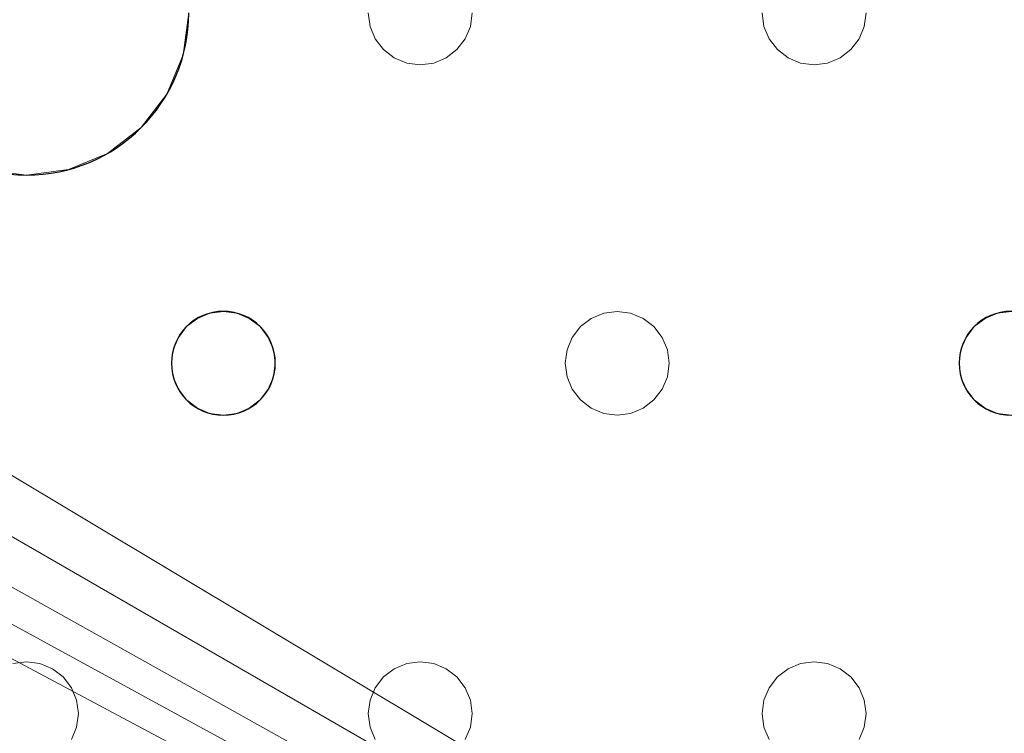
# Model space of a CAD drawing. Units: millimetres. Extents: x -1 to 1201, y -701 to 82.
# Drawn here: x 862 to 938, y -289 to -234 of the extents above; entities that cross this region are included whole.
import ezdxf

# ---------------------------------------------------------------- set-up
doc = ezdxf.new("R2010")
doc.units = ezdxf.units.MM
doc.layers.add('IQ_200_3D', color=1, linetype='Continuous')
doc.layers.add('IQ_204_2D', color=7, linetype='Continuous')

msp = doc.modelspace()

# ---------------------------------------------------------------- linework, layer by layer
at = {"layer": 'IQ_200_3D', "lineweight": 18}
for points, invisible_edges in [([(889.421, -234.035, 890), (889.284, -233, 890), (875.451, -233, 890), (875.025, -236.235, 890)], 10), ([(889.421, -234.035, 888), (889.82, -235, 888), (875.025, -236.235, 888), (875.451, -233, 888)], 10), ([(875.025, -236.235, 890), (875.451, -233, 890), (875.451, -233, 888), (875.025, -236.235, 888)], 8), ([(889.421, -234.035, 888), (875.451, -233, 888), (889.284, -233, 888)], 3), ([(889.284, -233, 890), (889.421, -234.035, 890), (889.421, -234.035, 888), (889.284, -233, 888)], 2), ([(897.284, -233, 890), (897.148, -234.035, 890), (919.754, -234.035, 890), (919.618, -233, 890)], 10), ([(897.284, -233, 888), (919.618, -233, 888), (919.754, -234.035, 888), (897.148, -234.035, 888)], 5), ([(897.148, -234.035, 890), (897.284, -233, 890), (897.284, -233, 888), (897.148, -234.035, 888)], 8), ([(919.618, -233, 890), (919.754, -234.035, 890), (919.754, -234.035, 888), (919.618, -233, 888)], 2), ([(927.618, -233, 890), (927.481, -234.035, 890), (950.087, -234.035, 890), (949.951, -233, 890)], 10), ([(927.618, -233, 888), (949.951, -233, 888), (950.087, -234.035, 888), (927.481, -234.035, 888)], 5), ([(927.481, -234.035, 890), (927.618, -233, 890), (927.618, -233, 888), (927.481, -234.035, 888)], 8), ([(889.421, -234.035, 890), (875.025, -236.235, 890), (889.82, -235, 890)], 3), ([(889.421, -234.035, 890), (889.82, -235, 890), (889.82, -235, 888), (889.421, -234.035, 888)], 10), ([(920.154, -235, 890), (919.754, -234.035, 890), (897.148, -234.035, 890), (896.748, -235, 890)], 10), ([(920.154, -235, 888), (896.748, -235, 888), (897.148, -234.035, 888), (919.754, -234.035, 888)], 5), ([(896.748, -235, 890), (897.148, -234.035, 890), (897.148, -234.035, 888), (896.748, -235, 888)], 10), ([(919.754, -234.035, 890), (920.154, -235, 890), (920.154, -235, 888), (919.754, -234.035, 888)], 10), ([(950.487, -235, 890), (950.087, -234.035, 890), (927.481, -234.035, 890), (927.082, -235, 890)], 10), ([(950.487, -235, 888), (927.082, -235, 888), (927.481, -234.035, 888), (950.087, -234.035, 888)], 5), ([(927.082, -235, 890), (927.481, -234.035, 890), (927.481, -234.035, 888), (927.082, -235, 888)], 10), ([(890.456, -235.828, 890), (889.82, -235, 890), (875.025, -236.235, 890), (873.776, -239.25, 890)], 10), ([(890.456, -235.828, 888), (873.776, -239.25, 888), (875.025, -236.235, 888), (889.82, -235, 888)], 5), ([(889.82, -235, 890), (890.456, -235.828, 890), (890.456, -235.828, 888), (889.82, -235, 888)], 10), ([(896.113, -235.828, 890), (908.451, -256, 890), (896.748, -235, 890)], 3), ([(896.748, -235, 888), (920.154, -235, 888), (908.451, -256, 888), (896.113, -235.828, 888)], 7), ([(896.113, -235.828, 890), (896.748, -235, 890), (896.748, -235, 888), (896.113, -235.828, 888)], 10), ([(908.451, -256, 890), (920.789, -235.828, 890), (920.154, -235, 890), (896.748, -235, 890)], 13), ([(920.789, -235.828, 888), (909.486, -256.136, 888), (908.451, -256, 888), (920.154, -235, 888)], 5), ([(920.154, -235, 890), (920.789, -235.828, 890), (920.789, -235.828, 888), (920.154, -235, 888)], 10), ([(938.784, -256, 890), (950.487, -235, 890), (927.082, -235, 890), (926.446, -235.828, 890)], 11), ([(938.784, -256, 888), (937.749, -256.136, 888), (926.446, -235.828, 888), (927.082, -235, 888)], 10), ([(926.446, -235.828, 890), (927.082, -235, 890), (927.082, -235, 888), (926.446, -235.828, 888)], 10), ([(938.784, -256, 888), (927.082, -235, 888), (950.487, -235, 888), (951.122, -235.828, 888)], 11), ([(873.776, -239.25, 890), (871.79, -241.839, 890), (879.153, -256.136, 890), (890.456, -235.828, 890)], 14), ([(879.153, -256.136, 888), (871.79, -241.839, 888), (873.776, -239.25, 888), (890.456, -235.828, 888)], 13), ([(879.153, -256.136, 890), (880.118, -256.536, 890), (891.284, -236.464, 890), (890.456, -235.828, 890)], 10), ([(891.284, -236.464, 888), (880.118, -256.536, 888), (879.153, -256.136, 888), (890.456, -235.828, 888)], 5), ([(890.456, -235.828, 890), (891.284, -236.464, 890), (891.284, -236.464, 888), (890.456, -235.828, 888)], 10), ([(896.113, -235.828, 890), (895.284, -236.464, 890), (907.416, -256.136, 890), (908.451, -256, 890)], 10), ([(896.113, -235.828, 888), (908.451, -256, 888), (907.416, -256.136, 888), (895.284, -236.464, 888)], 5), ([(895.284, -236.464, 890), (896.113, -235.828, 890), (896.113, -235.828, 888), (895.284, -236.464, 888)], 10), ([(909.486, -256.136, 890), (920.789, -235.828, 890), (908.451, -256, 890)], 3), ([(909.486, -256.136, 890), (910.451, -256.536, 890), (921.618, -236.464, 890), (920.789, -235.828, 890)], 10), ([(921.618, -236.464, 888), (910.451, -256.536, 888), (909.486, -256.136, 888), (920.789, -235.828, 888)], 5), ([(920.789, -235.828, 890), (921.618, -236.464, 890), (921.618, -236.464, 888), (920.789, -235.828, 888)], 10), ([(926.446, -235.828, 890), (925.618, -236.464, 890), (937.749, -256.136, 890), (938.784, -256, 890)], 10), ([(937.749, -256.136, 888), (925.618, -236.464, 888), (926.446, -235.828, 888)], 13), ([(925.618, -236.464, 890), (926.446, -235.828, 890), (926.446, -235.828, 888), (925.618, -236.464, 888)], 10), ([(873.776, -239.25, 890), (875.025, -236.235, 890), (875.025, -236.235, 888), (873.776, -239.25, 888)], 10), ([(880.118, -256.536, 890), (880.946, -257.172, 890), (892.249, -236.864, 890), (891.284, -236.464, 890)], 10), ([(880.118, -256.536, 888), (891.284, -236.464, 888), (892.249, -236.864, 888)], 13), ([(891.284, -236.464, 890), (892.249, -236.864, 890), (892.249, -236.864, 888), (891.284, -236.464, 888)], 10), ([(895.284, -236.464, 890), (894.32, -236.864, 890), (906.451, -256.536, 890), (907.416, -256.136, 890)], 10), ([(895.284, -236.464, 888), (907.416, -256.136, 888), (906.451, -256.536, 888), (894.32, -236.864, 888)], 5), ([(894.32, -236.864, 890), (895.284, -236.464, 890), (895.284, -236.464, 888), (894.32, -236.864, 888)], 10), ([(910.451, -256.536, 890), (911.279, -257.172, 890), (922.582, -236.864, 890), (921.618, -236.464, 890)], 10), ([(922.582, -236.864, 888), (911.279, -257.172, 888), (910.451, -256.536, 888), (921.618, -236.464, 888)], 5), ([(921.618, -236.464, 890), (922.582, -236.864, 890), (922.582, -236.864, 888), (921.618, -236.464, 888)], 10), ([(925.618, -236.464, 890), (924.653, -236.864, 890), (936.784, -256.536, 890), (937.749, -256.136, 890)], 10), ([(925.618, -236.464, 888), (937.749, -256.136, 888), (936.784, -256.536, 888), (924.653, -236.864, 888)], 5), ([(924.653, -236.864, 890), (925.618, -236.464, 890), (925.618, -236.464, 888), (924.653, -236.864, 888)], 10), ([(880.946, -257.172, 888), (880.118, -256.536, 888), (892.249, -236.864, 888), (893.284, -237, 888)], 10), ([(880.946, -257.172, 890), (881.582, -258, 890), (893.284, -237, 890), (892.249, -236.864, 890)], 10), ([(881.582, -258, 888), (880.946, -257.172, 888), (893.284, -237, 888), (904.987, -258, 888)], 14), ([(904.987, -258, 890), (905.622, -257.172, 890), (893.284, -237, 890), (881.582, -258, 890)], 14), ([(893.284, -237, 888), (892.249, -236.864, 888), (892.249, -236.864, 890), (893.284, -237, 890)], 10), ([(905.622, -257.172, 890), (906.451, -256.536, 890), (894.32, -236.864, 890), (893.284, -237, 890)], 10), ([(905.622, -257.172, 888), (904.987, -258, 888), (893.284, -237, 888), (894.32, -236.864, 888)], 10), ([(894.32, -236.864, 888), (893.284, -237, 888), (893.284, -237, 890), (894.32, -236.864, 890)], 10), ([(894.32, -236.864, 888), (906.451, -256.536, 888), (905.622, -257.172, 888)], 13), ([(911.279, -257.172, 890), (911.915, -258, 890), (923.618, -237, 890), (922.582, -236.864, 890)], 10), ([(923.618, -237, 888), (911.915, -258, 888), (911.279, -257.172, 888), (922.582, -236.864, 888)], 5), ([(911.915, -258, 890), (912.315, -258.965, 890), (935.32, -258, 890), (923.618, -237, 890)], 14), ([(923.618, -237, 888), (935.956, -257.172, 888), (935.32, -258, 888), (911.915, -258, 888)], 13), ([(923.618, -237, 888), (922.582, -236.864, 888), (922.582, -236.864, 890), (923.618, -237, 890)], 10), ([(923.618, -237, 890), (935.32, -258, 890), (935.956, -257.172, 890), (924.653, -236.864, 890)], 5), ([(924.653, -236.864, 888), (936.784, -256.536, 888), (935.956, -257.172, 888), (923.618, -237, 888)], 5), ([(924.653, -236.864, 888), (923.618, -237, 888), (923.618, -237, 890), (924.653, -236.864, 890)], 10), ([(936.784, -256.536, 890), (924.653, -236.864, 890), (935.956, -257.172, 890)], 3), ([(871.79, -241.839, 890), (873.776, -239.25, 890), (873.776, -239.25, 888), (871.79, -241.839, 888)], 10), ([(877.082, -256.136, 890), (871.79, -241.839, 890), (869.201, -243.825, 890), (876.118, -256.536, 890)], 5), ([(877.082, -256.136, 888), (876.118, -256.536, 888), (869.201, -243.825, 888), (871.79, -241.839, 888)], 10), ([(869.201, -243.825, 890), (871.79, -241.839, 890), (871.79, -241.839, 888), (869.201, -243.825, 888)], 10), ([(878.118, -256, 890), (879.153, -256.136, 890), (871.79, -241.839, 890)], 14), ([(877.082, -256.136, 890), (878.118, -256, 890), (871.79, -241.839, 890)], 14), ([(871.79, -241.839, 888), (878.118, -256, 888), (877.082, -256.136, 888)], 13), ([(879.153, -256.136, 888), (878.118, -256, 888), (871.79, -241.839, 888)], 14), ([(875.289, -257.172, 890), (869.201, -243.825, 890), (866.186, -245.074, 890), (874.654, -258, 890)], 5), ([(869.201, -243.825, 888), (876.118, -256.536, 888), (875.289, -257.172, 888), (866.186, -245.074, 888)], 5), ([(866.186, -245.074, 890), (869.201, -243.825, 890), (869.201, -243.825, 888), (866.186, -245.074, 888)], 10), ([(876.118, -256.536, 890), (869.201, -243.825, 890), (875.289, -257.172, 890)], 3), ([(851.248, -258, 890), (862.951, -245.5, 890), (859.716, -245.074, 890), (850.613, -257.172, 890)], 5), ([(862.951, -245.5, 888), (851.648, -258.965, 888), (851.248, -258, 888), (859.716, -245.074, 888)], 5), ([(851.648, -258.965, 890), (874.254, -258.965, 890), (862.951, -245.5, 890), (851.248, -258, 890)], 7), ([(874.254, -258.965, 888), (851.784, -260, 888), (851.648, -258.965, 888), (862.951, -245.5, 888)], 13), ([(862.951, -245.5, 888), (859.716, -245.074, 888), (859.716, -245.074, 890), (862.951, -245.5, 890)], 10), ([(874.654, -258, 890), (866.186, -245.074, 890), (862.951, -245.5, 890), (874.254, -258.965, 890)], 5), ([(874.654, -258, 888), (874.254, -258.965, 888), (862.951, -245.5, 888), (866.186, -245.074, 888)], 10), ([(866.186, -245.074, 888), (862.951, -245.5, 888), (862.951, -245.5, 890), (866.186, -245.074, 890)], 10), ([(875.289, -257.172, 888), (874.654, -258, 888), (866.186, -245.074, 888)], 14), ([(877.082, -256.136, 890), (876.118, -256.536, 890), (876.118, -256.536, 888), (877.082, -256.136, 888)], 10), ([(877.082, -256.136, 888), (878.118, -256, 888), (878.118, -256, 890), (877.082, -256.136, 890)], 10), ([(878.118, -256, 888), (879.153, -256.136, 888), (879.153, -256.136, 890), (878.118, -256, 890)], 10), ([(880.118, -256.536, 890), (879.153, -256.136, 890), (879.153, -256.136, 888), (880.118, -256.536, 888)], 10), ([(907.416, -256.136, 890), (906.451, -256.536, 890), (906.451, -256.536, 888), (907.416, -256.136, 888)], 10), ([(907.416, -256.136, 888), (908.451, -256, 888), (908.451, -256, 890), (907.416, -256.136, 890)], 10), ([(908.451, -256, 888), (909.486, -256.136, 888), (909.486, -256.136, 890), (908.451, -256, 890)], 10), ([(910.451, -256.536, 890), (909.486, -256.136, 890), (909.486, -256.136, 888), (910.451, -256.536, 888)], 10), ([(937.749, -256.136, 890), (936.784, -256.536, 890), (936.784, -256.536, 888), (937.749, -256.136, 888)], 10), ([(937.749, -256.136, 888), (938.784, -256, 888), (938.784, -256, 890), (937.749, -256.136, 890)], 10), ([(876.118, -256.536, 890), (875.289, -257.172, 890), (875.289, -257.172, 888), (876.118, -256.536, 888)], 10), ([(880.946, -257.172, 890), (880.118, -256.536, 890), (880.118, -256.536, 888), (880.946, -257.172, 888)], 10), ([(906.451, -256.536, 890), (905.622, -257.172, 890), (905.622, -257.172, 888), (906.451, -256.536, 888)], 10), ([(911.279, -257.172, 890), (910.451, -256.536, 890), (910.451, -256.536, 888), (911.279, -257.172, 888)], 10), ([(936.784, -256.536, 890), (935.956, -257.172, 890), (935.956, -257.172, 888), (936.784, -256.536, 888)], 10), ([(875.289, -257.172, 890), (874.654, -258, 890), (874.654, -258, 888), (875.289, -257.172, 888)], 10), ([(881.582, -258, 890), (880.946, -257.172, 890), (880.946, -257.172, 888), (881.582, -258, 888)], 10), ([(905.622, -257.172, 890), (904.987, -258, 890), (904.987, -258, 888), (905.622, -257.172, 888)], 10), ([(911.915, -258, 890), (911.279, -257.172, 890), (911.279, -257.172, 888), (911.915, -258, 888)], 10), ([(935.956, -257.172, 890), (935.32, -258, 890), (935.32, -258, 888), (935.956, -257.172, 888)], 10), ([(874.654, -258, 890), (874.254, -258.965, 890), (874.254, -258.965, 888), (874.654, -258, 888)], 10), ([(881.582, -258, 890), (881.981, -258.965, 890), (904.987, -258, 890)], 14), ([(881.981, -258.965, 888), (881.582, -258, 888), (904.987, -258, 888), (904.587, -258.965, 888)], 10), ([(881.981, -258.965, 890), (881.582, -258, 890), (881.582, -258, 888), (881.981, -258.965, 888)], 10), ([(881.981, -258.965, 890), (882.118, -260, 890), (904.587, -258.965, 890), (904.987, -258, 890)], 10), ([(904.987, -258, 890), (904.587, -258.965, 890), (904.587, -258.965, 888), (904.987, -258, 888)], 10), ([(912.315, -258.965, 888), (911.915, -258, 888), (935.32, -258, 888), (934.921, -258.965, 888)], 10), ([(912.315, -258.965, 890), (911.915, -258, 890), (911.915, -258, 888), (912.315, -258.965, 888)], 10), ([(934.921, -258.965, 890), (935.32, -258, 890), (912.315, -258.965, 890)], 14), ([(935.32, -258, 890), (934.921, -258.965, 890), (934.921, -258.965, 888), (935.32, -258, 888)], 10), ([(874.254, -258.965, 890), (851.648, -258.965, 890), (851.784, -260, 890), (874.118, -260, 890)], 5), ([(874.118, -260, 888), (851.648, -261.035, 888), (851.784, -260, 888), (874.254, -258.965, 888)], 5), ([(874.254, -258.965, 890), (874.118, -260, 890), (874.118, -260, 888), (874.254, -258.965, 888)], 8), ([(882.118, -260, 890), (881.981, -261.035, 890), (904.451, -260, 890), (904.587, -258.965, 890)], 10), ([(882.118, -260, 888), (881.981, -258.965, 888), (904.587, -258.965, 888), (904.451, -260, 888)], 10), ([(882.118, -260, 890), (881.981, -258.965, 890), (881.981, -258.965, 888), (882.118, -260, 888)], 2), ([(904.587, -258.965, 890), (904.451, -260, 890), (904.451, -260, 888), (904.587, -258.965, 888)], 8), ([(934.921, -258.965, 890), (912.315, -258.965, 890), (912.451, -260, 890), (934.784, -260, 890)], 5), ([(934.784, -260, 888), (912.315, -261.035, 888), (912.451, -260, 888), (934.921, -258.965, 888)], 5), ([(934.921, -258.965, 888), (912.451, -260, 888), (912.315, -258.965, 888)], 13), ([(912.451, -260, 890), (912.315, -258.965, 890), (912.315, -258.965, 888), (912.451, -260, 888)], 2), ([(934.921, -258.965, 890), (934.784, -260, 890), (934.784, -260, 888), (934.921, -258.965, 888)], 8), ([(874.118, -260, 890), (851.784, -260, 890), (851.648, -261.035, 890), (874.254, -261.035, 890)], 5), ([(874.254, -261.035, 888), (851.648, -261.035, 888), (874.118, -260, 888)], 3), ([(874.118, -260, 890), (874.254, -261.035, 890), (874.254, -261.035, 888), (874.118, -260, 888)], 2), ([(881.981, -261.035, 890), (881.582, -262, 890), (904.587, -261.035, 890), (904.451, -260, 890)], 10), ([(881.981, -261.035, 888), (882.118, -260, 888), (904.451, -260, 888), (904.587, -261.035, 888)], 10), ([(881.981, -261.035, 890), (882.118, -260, 890), (882.118, -260, 888), (881.981, -261.035, 888)], 8), ([(904.451, -260, 890), (904.587, -261.035, 890), (904.587, -261.035, 888), (904.451, -260, 888)], 2), ([(912.315, -261.035, 890), (911.915, -262, 890), (934.921, -261.035, 890), (934.784, -260, 890)], 10), ([(934.921, -261.035, 888), (911.915, -262, 888), (912.315, -261.035, 888), (934.784, -260, 888)], 5), ([(934.784, -260, 890), (912.451, -260, 890), (912.315, -261.035, 890)], 13), ([(912.315, -261.035, 890), (912.451, -260, 890), (912.451, -260, 888), (912.315, -261.035, 888)], 8), ([(934.784, -260, 890), (934.921, -261.035, 890), (934.921, -261.035, 888), (934.784, -260, 888)], 2), ([(851.248, -262, 890), (874.254, -261.035, 890), (851.648, -261.035, 890)], 3), ([(851.248, -262, 890), (862.951, -283, 890), (874.654, -262, 890), (874.254, -261.035, 890)], 11), ([(851.248, -262, 888), (851.648, -261.035, 888), (874.254, -261.035, 888), (874.654, -262, 888)], 10), ([(874.254, -261.035, 890), (874.654, -262, 890), (874.654, -262, 888), (874.254, -261.035, 888)], 10), ([(904.587, -261.035, 890), (881.582, -262, 890), (904.987, -262, 890)], 3), ([(881.582, -262, 888), (881.981, -261.035, 888), (904.587, -261.035, 888)], 14), ([(904.987, -262, 888), (893.284, -283, 888), (881.582, -262, 888), (904.587, -261.035, 888)], 7), ([(881.582, -262, 890), (881.981, -261.035, 890), (881.981, -261.035, 888), (881.582, -262, 888)], 10), ([(904.587, -261.035, 890), (904.987, -262, 890), (904.987, -262, 888), (904.587, -261.035, 888)], 10), ([(911.915, -262, 890), (935.32, -262, 890), (934.921, -261.035, 890)], 13), ([(935.32, -262, 888), (923.618, -283, 888), (911.915, -262, 888), (934.921, -261.035, 888)], 7), ([(911.915, -262, 890), (912.315, -261.035, 890), (912.315, -261.035, 888), (911.915, -262, 888)], 10), ([(934.921, -261.035, 890), (935.32, -262, 890), (935.32, -262, 888), (934.921, -261.035, 888)], 10), ([(862.951, -283, 890), (851.248, -262, 890), (850.613, -262.828, 890), (861.916, -283.136, 890)], 5), ([(862.951, -283, 888), (861.916, -283.136, 888), (850.613, -262.828, 888), (851.248, -262, 888)], 10), ([(862.951, -283, 888), (851.248, -262, 888), (874.654, -262, 888), (875.289, -262.828, 888)], 11), ([(875.289, -262.828, 890), (874.654, -262, 890), (862.951, -283, 890), (863.986, -283.136, 890)], 10), ([(874.654, -262, 890), (875.289, -262.828, 890), (875.289, -262.828, 888), (874.654, -262, 888)], 10), ([(893.284, -283, 890), (904.987, -262, 890), (881.582, -262, 890), (880.946, -262.828, 890)], 11), ([(893.284, -283, 888), (892.249, -283.136, 888), (880.946, -262.828, 888), (881.582, -262, 888)], 10), ([(880.946, -262.828, 890), (881.582, -262, 890), (881.582, -262, 888), (880.946, -262.828, 888)], 10), ([(893.284, -283, 890), (905.622, -262.828, 890), (904.987, -262, 890)], 13), ([(905.622, -262.828, 888), (894.32, -283.136, 888), (893.284, -283, 888), (904.987, -262, 888)], 5), ([(904.987, -262, 890), (905.622, -262.828, 890), (905.622, -262.828, 888), (904.987, -262, 888)], 10), ([(923.618, -283, 890), (935.32, -262, 890), (911.915, -262, 890), (911.279, -262.828, 890)], 11), ([(923.618, -283, 888), (922.582, -283.136, 888), (911.279, -262.828, 888), (911.915, -262, 888)], 10), ([(911.279, -262.828, 890), (911.915, -262, 890), (911.915, -262, 888), (911.279, -262.828, 888)], 10), ([(935.956, -262.828, 890), (935.32, -262, 890), (923.618, -283, 890), (924.653, -283.136, 890)], 10), ([(923.618, -283, 888), (935.32, -262, 888), (935.956, -262.828, 888)], 13), ([(935.32, -262, 890), (935.956, -262.828, 890), (935.956, -262.828, 888), (935.32, -262, 888)], 10), ([(875.289, -262.828, 888), (876.118, -263.464, 888), (863.986, -283.136, 888), (862.951, -283, 888)], 10), ([(876.118, -263.464, 890), (875.289, -262.828, 890), (863.986, -283.136, 890), (864.951, -283.536, 890)], 10), ([(875.289, -262.828, 890), (876.118, -263.464, 890), (876.118, -263.464, 888), (875.289, -262.828, 888)], 10), ([(880.946, -262.828, 890), (880.118, -263.464, 890), (892.249, -283.136, 890), (893.284, -283, 890)], 10), ([(892.249, -283.136, 888), (891.284, -283.536, 888), (880.118, -263.464, 888), (880.946, -262.828, 888)], 10), ([(880.118, -263.464, 890), (880.946, -262.828, 890), (880.946, -262.828, 888), (880.118, -263.464, 888)], 10), ([(894.32, -283.136, 890), (906.451, -263.464, 890), (905.622, -262.828, 890), (893.284, -283, 890)], 5), ([(894.32, -283.136, 888), (905.622, -262.828, 888), (906.451, -263.464, 888)], 13), ([(905.622, -262.828, 890), (906.451, -263.464, 890), (906.451, -263.464, 888), (905.622, -262.828, 888)], 10), ([(911.279, -262.828, 890), (910.451, -263.464, 890), (922.582, -283.136, 890), (923.618, -283, 890)], 10), ([(922.582, -283.136, 888), (921.618, -283.536, 888), (910.451, -263.464, 888), (911.279, -262.828, 888)], 10), ([(910.451, -263.464, 890), (911.279, -262.828, 890), (911.279, -262.828, 888), (910.451, -263.464, 888)], 10), ([(924.653, -283.136, 888), (923.618, -283, 888), (935.956, -262.828, 888), (936.784, -263.464, 888)], 10), ([(936.784, -263.464, 890), (935.956, -262.828, 890), (924.653, -283.136, 890)], 14), ([(935.956, -262.828, 890), (936.784, -263.464, 890), (936.784, -263.464, 888), (935.956, -262.828, 888)], 10), ([(864.951, -283.536, 888), (863.986, -283.136, 888), (876.118, -263.464, 888), (877.082, -263.864, 888)], 10), ([(877.082, -263.864, 890), (876.118, -263.464, 890), (864.951, -283.536, 890), (865.779, -284.172, 890)], 10), ([(865.779, -284.172, 888), (864.951, -283.536, 888), (877.082, -263.864, 888), (878.118, -264, 888)], 10), ([(878.118, -264, 890), (877.082, -263.864, 890), (865.779, -284.172, 890), (866.415, -285, 890)], 10), ([(876.118, -263.464, 890), (877.082, -263.864, 890), (877.082, -263.864, 888), (876.118, -263.464, 888)], 10), ([(878.118, -264, 888), (877.082, -263.864, 888), (877.082, -263.864, 890), (878.118, -264, 890)], 10), ([(879.153, -263.864, 890), (878.118, -264, 890), (890.456, -284.172, 890), (891.284, -283.536, 890)], 10), ([(890.456, -284.172, 888), (889.82, -285, 888), (878.118, -264, 888), (879.153, -263.864, 888)], 10), ([(879.153, -263.864, 888), (878.118, -264, 888), (878.118, -264, 890), (879.153, -263.864, 890)], 10), ([(880.118, -263.464, 890), (879.153, -263.864, 890), (891.284, -283.536, 890), (892.249, -283.136, 890)], 10), ([(891.284, -283.536, 888), (890.456, -284.172, 888), (879.153, -263.864, 888), (880.118, -263.464, 888)], 10), ([(879.153, -263.864, 890), (880.118, -263.464, 890), (880.118, -263.464, 888), (879.153, -263.864, 888)], 10), ([(895.284, -283.536, 890), (906.451, -263.464, 890), (894.32, -283.136, 890)], 3), ([(895.284, -283.536, 888), (894.32, -283.136, 888), (906.451, -263.464, 888), (907.416, -263.864, 888)], 10), ([(907.416, -263.864, 890), (906.451, -263.464, 890), (895.284, -283.536, 890), (896.113, -284.172, 890)], 10), ([(907.416, -263.864, 888), (908.451, -264, 888), (896.113, -284.172, 888), (895.284, -283.536, 888)], 10), ([(896.113, -284.172, 890), (896.748, -285, 890), (908.451, -264, 890), (907.416, -263.864, 890)], 10), ([(906.451, -263.464, 890), (907.416, -263.864, 890), (907.416, -263.864, 888), (906.451, -263.464, 888)], 10), ([(908.451, -264, 888), (907.416, -263.864, 888), (907.416, -263.864, 890), (908.451, -264, 890)], 10), ([(920.789, -284.172, 890), (921.618, -283.536, 890), (909.486, -263.864, 890), (908.451, -264, 890)], 10), ([(909.486, -263.864, 888), (921.618, -283.536, 888), (920.789, -284.172, 888), (908.451, -264, 888)], 5), ([(909.486, -263.864, 888), (908.451, -264, 888), (908.451, -264, 890), (909.486, -263.864, 890)], 10), ([(910.451, -263.464, 890), (909.486, -263.864, 890), (921.618, -283.536, 890), (922.582, -283.136, 890)], 10), ([(921.618, -283.536, 888), (909.486, -263.864, 888), (910.451, -263.464, 888)], 13), ([(909.486, -263.864, 890), (910.451, -263.464, 890), (910.451, -263.464, 888), (909.486, -263.864, 888)], 10), ([(925.618, -283.536, 890), (937.749, -263.864, 890), (936.784, -263.464, 890), (924.653, -283.136, 890)], 5), ([(925.618, -283.536, 888), (924.653, -283.136, 888), (936.784, -263.464, 888), (937.749, -263.864, 888)], 10), ([(926.446, -284.172, 890), (938.784, -264, 890), (937.749, -263.864, 890), (925.618, -283.536, 890)], 5), ([(926.446, -284.172, 888), (925.618, -283.536, 888), (937.749, -263.864, 888), (938.784, -264, 888)], 10), ([(936.784, -263.464, 890), (937.749, -263.864, 890), (937.749, -263.864, 888), (936.784, -263.464, 888)], 10), ([(938.784, -264, 888), (937.749, -263.864, 888), (937.749, -263.864, 890), (938.784, -264, 890)], 10), ([(878.118, -264, 888), (889.82, -285, 888), (866.415, -285, 888), (865.779, -284.172, 888)], 11), ([(889.82, -285, 890), (890.456, -284.172, 890), (878.118, -264, 890), (866.415, -285, 890)], 14), ([(896.748, -285, 888), (896.113, -284.172, 888), (908.451, -264, 888)], 14), ([(896.748, -285, 890), (897.148, -285.965, 890), (920.154, -285, 890), (908.451, -264, 890)], 14), ([(920.154, -285, 888), (897.148, -285.965, 888), (896.748, -285, 888), (908.451, -264, 888)], 13), ([(908.451, -264, 890), (920.154, -285, 890), (920.789, -284.172, 890)], 13), ([(920.154, -285, 888), (908.451, -264, 888), (920.789, -284.172, 888)], 3), ([(938.784, -264, 890), (926.446, -284.172, 890), (927.082, -285, 890), (950.487, -285, 890)], 13), ([(926.446, -284.172, 888), (938.784, -264, 888), (927.082, -285, 888)], 3), ([(927.082, -285, 888), (938.784, -264, 888), (950.487, -285, 888), (927.481, -285.965, 888)], 7), ([(861.916, -283.136, 888), (862.951, -283, 888), (862.951, -283, 890), (861.916, -283.136, 890)], 10), ([(862.951, -283, 888), (863.986, -283.136, 888), (863.986, -283.136, 890), (862.951, -283, 890)], 10), ([(864.951, -283.536, 890), (863.986, -283.136, 890), (863.986, -283.136, 888), (864.951, -283.536, 888)], 10), ([(865.779, -284.172, 890), (864.951, -283.536, 890), (864.951, -283.536, 888), (865.779, -284.172, 888)], 10), ([(891.284, -283.536, 890), (890.456, -284.172, 890), (890.456, -284.172, 888), (891.284, -283.536, 888)], 10), ([(892.249, -283.136, 890), (891.284, -283.536, 890), (891.284, -283.536, 888), (892.249, -283.136, 888)], 10), ([(892.249, -283.136, 888), (893.284, -283, 888), (893.284, -283, 890), (892.249, -283.136, 890)], 10), ([(893.284, -283, 888), (894.32, -283.136, 888), (894.32, -283.136, 890), (893.284, -283, 890)], 10), ([(895.284, -283.536, 890), (894.32, -283.136, 890), (894.32, -283.136, 888), (895.284, -283.536, 888)], 10), ([(896.113, -284.172, 890), (895.284, -283.536, 890), (895.284, -283.536, 888), (896.113, -284.172, 888)], 10), ([(921.618, -283.536, 890), (920.789, -284.172, 890), (920.789, -284.172, 888), (921.618, -283.536, 888)], 10), ([(922.582, -283.136, 890), (921.618, -283.536, 890), (921.618, -283.536, 888), (922.582, -283.136, 888)], 10), ([(922.582, -283.136, 888), (923.618, -283, 888), (923.618, -283, 890), (922.582, -283.136, 890)], 10), ([(923.618, -283, 888), (924.653, -283.136, 888), (924.653, -283.136, 890), (923.618, -283, 890)], 10), ([(925.618, -283.536, 890), (924.653, -283.136, 890), (924.653, -283.136, 888), (925.618, -283.536, 888)], 10), ([(926.446, -284.172, 890), (925.618, -283.536, 890), (925.618, -283.536, 888), (926.446, -284.172, 888)], 10), ([(866.415, -285, 890), (865.779, -284.172, 890), (865.779, -284.172, 888), (866.415, -285, 888)], 10), ([(890.456, -284.172, 890), (889.82, -285, 890), (889.82, -285, 888), (890.456, -284.172, 888)], 10), ([(896.748, -285, 890), (896.113, -284.172, 890), (896.113, -284.172, 888), (896.748, -285, 888)], 10), ([(920.789, -284.172, 890), (920.154, -285, 890), (920.154, -285, 888), (920.789, -284.172, 888)], 10), ([(927.082, -285, 890), (926.446, -284.172, 890), (926.446, -284.172, 888), (927.082, -285, 888)], 10), ([(889.82, -285, 890), (866.415, -285, 890), (866.815, -285.965, 890)], 13), ([(889.82, -285, 888), (889.421, -285.965, 888), (866.815, -285.965, 888), (866.415, -285, 888)], 10), ([(866.815, -285.965, 890), (866.415, -285, 890), (866.415, -285, 888), (866.815, -285.965, 888)], 10), ([(866.815, -285.965, 890), (866.951, -287, 890), (889.421, -285.965, 890), (889.82, -285, 890)], 10), ([(889.82, -285, 890), (889.421, -285.965, 890), (889.421, -285.965, 888), (889.82, -285, 888)], 10), ([(897.148, -285.965, 890), (896.748, -285, 890), (896.748, -285, 888), (897.148, -285.965, 888)], 10), ([(897.148, -285.965, 890), (897.284, -287, 890), (919.754, -285.965, 890), (920.154, -285, 890)], 10), ([(919.754, -285.965, 888), (897.284, -287, 888), (897.148, -285.965, 888), (920.154, -285, 888)], 5), ([(920.154, -285, 890), (919.754, -285.965, 890), (919.754, -285.965, 888), (920.154, -285, 888)], 10), ([(927.481, -285.965, 890), (950.487, -285, 890), (927.082, -285, 890)], 3), ([(927.481, -285.965, 890), (927.082, -285, 890), (927.082, -285, 888), (927.481, -285.965, 888)], 10), ([(927.481, -285.965, 890), (927.618, -287, 890), (950.087, -285.965, 890), (950.487, -285, 890)], 10), ([(927.481, -285.965, 888), (950.487, -285, 888), (950.087, -285.965, 888)], 13), ([(866.951, -287, 890), (866.815, -288.035, 890), (889.284, -287, 890), (889.421, -285.965, 890)], 10), ([(866.951, -287, 888), (866.815, -285.965, 888), (889.421, -285.965, 888), (889.284, -287, 888)], 10), ([(866.951, -287, 890), (866.815, -285.965, 890), (866.815, -285.965, 888), (866.951, -287, 888)], 2), ([(889.421, -285.965, 890), (889.284, -287, 890), (889.284, -287, 888), (889.421, -285.965, 888)], 8), ([(897.284, -287, 890), (897.148, -285.965, 890), (897.148, -285.965, 888), (897.284, -287, 888)], 2), ([(919.754, -285.965, 890), (897.284, -287, 890), (919.618, -287, 890)], 3), ([(919.618, -287, 888), (897.284, -287, 888), (919.754, -285.965, 888)], 3), ([(919.754, -285.965, 890), (919.618, -287, 890), (919.618, -287, 888), (919.754, -285.965, 888)], 8), ([(927.618, -287, 890), (927.481, -288.035, 890), (949.951, -287, 890), (950.087, -285.965, 890)], 10), ([(927.618, -287, 888), (927.481, -285.965, 888), (950.087, -285.965, 888), (949.951, -287, 888)], 10), ([(927.618, -287, 890), (927.481, -285.965, 890), (927.481, -285.965, 888), (927.618, -287, 888)], 2), ([(889.284, -287, 890), (866.815, -288.035, 890), (889.421, -288.035, 890)], 3), ([(866.815, -288.035, 888), (866.951, -287, 888), (889.284, -287, 888), (889.421, -288.035, 888)], 10), ([(866.815, -288.035, 890), (866.951, -287, 890), (866.951, -287, 888), (866.815, -288.035, 888)], 8), ([(889.284, -287, 890), (889.421, -288.035, 890), (889.421, -288.035, 888), (889.284, -287, 888)], 2), ([(919.618, -287, 890), (897.284, -287, 890), (897.148, -288.035, 890), (919.754, -288.035, 890)], 5), ([(897.148, -288.035, 888), (897.284, -287, 888), (919.618, -287, 888), (919.754, -288.035, 888)], 10), ([(897.148, -288.035, 890), (897.284, -287, 890), (897.284, -287, 888), (897.148, -288.035, 888)], 8), ([(919.618, -287, 890), (919.754, -288.035, 890), (919.754, -288.035, 888), (919.618, -287, 888)], 2), ([(927.481, -288.035, 890), (927.082, -289, 890), (950.087, -288.035, 890), (949.951, -287, 890)], 10), ([(927.481, -288.035, 888), (927.618, -287, 888), (949.951, -287, 888), (950.087, -288.035, 888)], 10), ([(927.481, -288.035, 890), (927.618, -287, 890), (927.618, -287, 888), (927.481, -288.035, 888)], 8), ([(889.421, -288.035, 890), (866.815, -288.035, 890), (866.415, -289, 890), (889.82, -289, 890)], 5), ([(866.415, -289, 888), (866.815, -288.035, 888), (889.421, -288.035, 888), (889.82, -289, 888)], 10), ([(866.415, -289, 890), (866.815, -288.035, 890), (866.815, -288.035, 888), (866.415, -289, 888)], 10), ([(889.421, -288.035, 890), (889.82, -289, 890), (889.82, -289, 888), (889.421, -288.035, 888)], 10), ([(919.754, -288.035, 890), (897.148, -288.035, 890), (896.748, -289, 890)], 13), ([(896.748, -289, 890), (908.451, -310, 890), (920.154, -289, 890), (919.754, -288.035, 890)], 11), ([(896.748, -289, 888), (897.148, -288.035, 888), (919.754, -288.035, 888), (920.154, -289, 888)], 10), ([(896.748, -289, 890), (897.148, -288.035, 890), (897.148, -288.035, 888), (896.748, -289, 888)], 10), ([(919.754, -288.035, 890), (920.154, -289, 890), (920.154, -289, 888), (919.754, -288.035, 888)], 10), ([(950.487, -289, 890), (950.087, -288.035, 890), (927.082, -289, 890), (938.784, -310, 890)], 14), ([(927.082, -289, 888), (927.481, -288.035, 888), (950.087, -288.035, 888), (950.487, -289, 888)], 10), ([(927.082, -289, 890), (927.481, -288.035, 890), (927.481, -288.035, 888), (927.082, -289, 888)], 10)]:
    msp.add_3dface(points, dxfattribs=dict(at, invisible_edges=invisible_edges))
at = {"layer": 'IQ_204_2D'}
for centre, radius, start, end in [((862.951, -233), 12.5, 180, 0), ((878.118, -260), 4, 0, 180), ((938.784, -260), 4, 0, 180), ((878.118, -260), 4, 180, 0), ((938.784, -260), 4, 180, 0)]:
    msp.add_arc(centre, radius, start, end, dxfattribs=at)

# ---------------------------------------------------------------- meshes
at = {"layer": 'IQ_200_3D', "lineweight": 18}
mesh = msp.add_polyface(dxfattribs=at)
corners = [(1200, 0, 850), (1200, -700, 850), (0, -700, 850), (0, 0, 850), (810.5, -594, 850), (811.556, -602.023, 850), (814.653, -609.5, 850), (819.58, -615.92, 850), (826, -620.847, 850), (833.477, -623.944, 850), (841.5, -625, 850), (1059.5, -625, 850), (1067.523, -623.944, 850), (1075, -620.847, 850), (1081.42, -615.92, 850), (1086.347, -609.5, 850), (1089.444, -602.023, 850), (1090.5, -594, 850), (1090.5, -476, 850), (1089.444, -467.977, 850), (1086.347, -460.5, 850), (1081.42, -454.08, 850), (1075, -449.153, 850), (1067.523, -446.056, 850), (1059.5, -445, 850), (841.5, -445, 850), (833.477, -446.056, 850), (826, -449.153, 850), (819.58, -454.08, 850), (814.653, -460.5, 850), (811.556, -467.977, 850), (810.5, -476, 850)]
mesh.append_faces([[corners[k] for k in face] for face in [(29, 3, 28), (6, 2, 5), (4, 2, 31), (23, 0, 22), (13, 1, 12), (15, 1, 14), (11, 1, 10)]], dxfattribs={"vtx0": -1, "vtx1": -1})
mesh.append_faces([[corners[k] for k in face] for face in [(3, 29, 30, 2), (2, 30, 31), (0, 25, 26), (2, 6, 7), (2, 9, 10, 1), (0, 20, 21), (1, 18, 19), (1, 15, 16)]], dxfattribs={"vtx0": -1, "vtx2": -1})
mesh.append_faces([[corners[k] for k in face] for face in [(27, 28, 3), (4, 5, 2), (7, 8, 2), (8, 9, 2), (23, 24, 0), (21, 22, 0), (24, 25, 0), (13, 14, 1), (11, 12, 1), (16, 17, 1), (17, 18, 1)]], dxfattribs={"vtx1": -1, "vtx2": -1})
mesh.append_faces([[corners[k] for k in face] for face in [(26, 27, 3, 0), (19, 20, 0, 1)]], dxfattribs={"vtx1": -1, "vtx3": -1})
mesh = msp.add_polyface(dxfattribs=at)
corners = [(1200, -700, 900), (1200, -23, 900), (0, -23, 900), (0, -700, 900), (90, -35.113, 900), (1110, -35.113, 900), (1129.382, -37.665, 900), (1147.443, -45.146, 900), (1162.953, -57.047, 900), (1174.854, -72.557, 900), (1182.335, -90.618, 900), (1184.887, -110, 900), (1184.887, -610, 900), (1182.335, -629.382, 900), (1174.854, -647.443, 900), (1162.953, -662.953, 900), (1147.443, -674.854, 900), (1129.382, -682.335, 900), (1110, -684.887, 900), (90, -684.887, 900), (70.618, -682.335, 900), (52.557, -674.854, 900), (37.047, -662.953, 900), (25.146, -647.443, 900), (17.665, -629.382, 900), (15.113, -610, 900), (15.113, -110, 900), (17.665, -90.618, 900), (25.146, -72.557, 900), (37.047, -57.047, 900), (52.557, -45.146, 900), (70.618, -37.665, 900)]
mesh.append_faces([[corners[k] for k in face] for face in [(9, 1, 8), (14, 0, 13), (31, 2, 30), (28, 2, 27), (21, 3, 20), (23, 3, 22)]], dxfattribs={"vtx0": -1, "vtx1": -1})
mesh.append_faces([[corners[k] for k in face] for face in [(1, 9, 10), (1, 11, 12, 0), (0, 14, 15), (0, 18, 19, 3), (2, 28, 29), (3, 23, 24)]], dxfattribs={"vtx0": -1, "vtx2": -1})
mesh.append_faces([[corners[k] for k in face] for face in [(10, 11, 1), (5, 6, 1), (7, 8, 1), (6, 7, 1), (12, 13, 0), (15, 16, 0), (17, 18, 0), (16, 17, 0), (31, 4, 2), (29, 30, 2), (26, 27, 2), (21, 22, 3), (19, 20, 3), (24, 25, 3)]], dxfattribs={"vtx1": -1, "vtx2": -1})
mesh.append_faces([[corners[k] for k in face] for face in [(4, 5, 1, 2), (25, 26, 2, 3)]], dxfattribs={"vtx1": -1, "vtx3": -1})
mesh = msp.add_polyface(dxfattribs=at)
corners = [(1110, -48.392, 890), (90, -48.392, 890), (66.424, -53.082, 890), (46.437, -66.437, 890), (33.082, -86.424, 890), (28.392, -110, 890), (28.392, -610, 890), (33.082, -633.576, 890), (46.437, -653.563, 890), (66.424, -666.918, 890), (90, -671.608, 890), (1110, -671.608, 890), (1133.576, -666.918, 890), (1153.563, -653.563, 890), (1166.918, -633.576, 890), (1171.608, -610, 890), (1171.608, -110, 890), (1166.918, -86.424, 890), (1153.563, -66.437, 890), (1133.576, -53.082, 890), (122.5, -418.034, 890), (1077.5, -418.034, 890), (1089.656, -419.634, 890), (1100.983, -424.326, 890), (1110.71, -431.79, 890), (1118.174, -441.517, 890), (1122.866, -452.844, 890), (1124.466, -465, 890), (1124.466, -605, 890), (1122.866, -617.156, 890), (1118.174, -628.483, 890), (1110.71, -638.21, 890), (1100.983, -645.674, 890), (1089.656, -650.366, 890), (1077.5, -651.966, 890), (122.5, -651.966, 890), (110.344, -650.366, 890), (99.017, -645.674, 890), (89.29, -638.21, 890), (81.826, -628.483, 890), (77.134, -617.156, 890), (75.534, -605, 890), (75.534, -465, 890), (77.134, -452.844, 890), (81.826, -441.517, 890), (89.29, -431.79, 890), (99.017, -424.326, 890), (110.344, -419.634, 890), (122.5, -68.034, 890), (1077.5, -68.034, 890), (1089.656, -69.634, 890), (1100.983, -74.326, 890), (1110.71, -81.79, 890), (1118.174, -91.517, 890), (1122.866, -102.844, 890), (1124.466, -115, 890), (1124.466, -351, 890), (1122.866, -363.156, 890), (1118.174, -374.483, 890), (1110.71, -384.21, 890), (1100.983, -391.674, 890), (1089.656, -396.366, 890), (1077.5, -397.966, 890), (122.5, -397.966, 890), (110.344, -396.366, 890), (99.017, -391.674, 890), (89.29, -384.21, 890), (81.826, -374.483, 890), (77.134, -363.156, 890), (75.534, -351, 890), (75.534, -115, 890), (77.134, -102.844, 890), (81.826, -91.517, 890), (89.29, -81.79, 890), (99.017, -74.326, 890), (110.344, -69.634, 890)]
mesh.append_faces([[corners[k] for k in face] for face in [(65, 47, 64), (75, 1, 74), (71, 5, 70), (73, 2, 72)]], dxfattribs={"vtx0": -1, "vtx1": -1})
mesh.append_faces([[corners[k] for k in face] for face in [(15, 28, 29, 14), (11, 32, 33), (16, 55, 56, 15), (54, 17, 18, 53), (53, 18, 19, 52), (52, 19, 0, 51), (0, 50, 51), (10, 37, 38, 9), (64, 47, 20, 63), (8, 39, 40, 7), (39, 8, 9, 38), (69, 42, 43), (3, 71, 72, 2)]], dxfattribs={"vtx0": -1, "vtx2": -1})
mesh.append_faces([[corners[k] for k in face] for face in [(6, 41, 42, 69)]], dxfattribs={"vtx0": -1, "vtx2": -1, "vtx3": -1})
mesh.append_faces([[corners[k] for k in face] for face in [(11, 33, 34, 35), (1, 75, 48, 49), (71, 3, 4, 5)]], dxfattribs={"vtx0": -1, "vtx3": -1})
mesh.append_faces([[corners[k] for k in face] for face in [(36, 37, 10)]], dxfattribs={"vtx1": -1, "vtx2": -1})
mesh.append_faces([[corners[k] for k in face] for face in [(27, 28, 15, 56)]], dxfattribs={"vtx1": -1, "vtx2": -1, "vtx3": -1})
mesh.append_faces([[corners[k] for k in face] for face in [(13, 14, 29, 30), (12, 13, 30, 31), (26, 27, 56, 57), (31, 32, 11, 12), (24, 25, 58, 59), (21, 22, 61, 62), (22, 23, 60, 61), (23, 24, 59, 60), (25, 26, 57, 58), (54, 55, 16, 17), (49, 50, 0, 1), (20, 21, 62, 63), (35, 36, 10, 11), (45, 46, 66, 67), (46, 47, 65, 66), (6, 7, 40, 41), (43, 44, 68, 69), (44, 45, 67, 68), (73, 74, 1, 2), (69, 70, 5, 6)]], dxfattribs={"vtx1": -1, "vtx3": -1})
mesh = msp.add_polyface(dxfattribs=at)
corners = [(122.5, -68.034, 860), (110.344, -69.634, 860), (99.017, -74.326, 860), (89.29, -81.79, 860), (81.826, -91.517, 860), (77.134, -102.844, 860), (75.534, -115, 860), (75.534, -351, 860), (77.134, -363.156, 860), (81.826, -374.483, 860), (89.29, -384.21, 860), (99.017, -391.674, 860), (110.344, -396.366, 860), (122.5, -397.966, 860), (1077.5, -397.966, 860), (1089.656, -396.366, 860), (1100.983, -391.674, 860), (1110.71, -384.21, 860), (1118.174, -374.483, 860), (1122.866, -363.156, 860), (1124.466, -351, 860), (1124.466, -115, 860), (1122.866, -102.844, 860), (1118.174, -91.517, 860), (1110.71, -81.79, 860), (1100.983, -74.326, 860), (1089.656, -69.634, 860), (1077.5, -68.034, 860), (640.451, -68.034, 860), (640.451, -105, 860), (639.258, -114.059, 860), (635.762, -122.5, 860), (630.2, -129.749, 860), (622.951, -135.311, 860), (614.51, -138.807, 860), (605.451, -140, 860), (594.549, -140, 860), (585.49, -138.807, 860), (577.049, -135.311, 860), (569.8, -129.749, 860), (564.238, -122.5, 860), (560.742, -114.059, 860), (559.549, -105, 860), (559.549, -68.034, 860), (600, -115, 860), (603.882, -114.489, 860), (607.5, -112.99, 860), (610.607, -110.607, 860), (612.99, -107.5, 860), (614.489, -103.882, 860), (615, -100, 860), (614.489, -96.118, 860), (612.99, -92.5, 860), (610.607, -89.393, 860), (607.5, -87.01, 860), (603.882, -85.511, 860), (600, -85, 860), (596.118, -85.511, 860), (592.5, -87.01, 860), (589.393, -89.393, 860), (587.01, -92.5, 860), (585.511, -96.118, 860), (585, -100, 860), (585.511, -103.882, 860), (587.01, -107.5, 860), (589.393, -110.607, 860), (592.5, -112.99, 860), (596.118, -114.489, 860)]
mesh.append_faces([[corners[k] for k in face] for face in [(0, 42, 43), (29, 27, 28), (65, 62, 63, 64), (48, 46, 47), (50, 48, 49)]], dxfattribs={"vtx0": -1})
mesh.append_faces([[corners[k] for k in face] for face in [(35, 14, 34)]], dxfattribs={"vtx0": -1, "vtx1": -1})
mesh.append_faces([[corners[k] for k in face] for face in [(62, 65, 45, 52)]], dxfattribs={"vtx0": -1, "vtx1": -1, "vtx2": -1, "vtx3": -1})
mesh.append_faces([[corners[k] for k in face] for face in [(13, 6, 7, 12), (14, 35, 36), (27, 29, 30), (65, 44, 45)]], dxfattribs={"vtx0": -1, "vtx2": -1})
mesh.append_faces([[corners[k] for k in face] for face in [(13, 39, 40, 0), (21, 26, 27, 14), (50, 45, 46, 48)]], dxfattribs={"vtx0": -1, "vtx2": -1, "vtx3": -1})
mesh.append_faces([[corners[k] for k in face] for face in [(7, 10, 11, 12), (20, 15, 16, 17)]], dxfattribs={"vtx0": -1, "vtx3": -1})
mesh.append_faces([[corners[k] for k in face] for face in [(38, 39, 13), (37, 38, 13), (2, 3, 6, 1), (41, 42, 0), (40, 41, 0), (33, 34, 14), (32, 33, 14), (30, 31, 27), (25, 26, 21, 24), (55, 56, 52)]], dxfattribs={"vtx1": -1, "vtx2": -1})
mesh.append_faces([[corners[k] for k in face] for face in [(0, 1, 6, 13), (31, 32, 14, 27), (61, 62, 52, 56)]], dxfattribs={"vtx1": -1, "vtx2": -1, "vtx3": -1})
mesh.append_faces([[corners[k] for k in face] for face in [(13, 14, 36, 37), (14, 15, 20, 21)]], dxfattribs={"vtx1": -1, "vtx3": -1})
mesh.append_faces([[corners[k] for k in face] for face in [(4, 5, 6, 3), (18, 19, 20, 17), (57, 58, 59, 56)]], dxfattribs={"vtx2": -1})
mesh.append_faces([[corners[k] for k in face] for face in [(59, 60, 61, 56), (50, 51, 52, 45)]], dxfattribs={"vtx2": -1, "vtx3": -1})
mesh.append_faces([[corners[k] for k in face] for face in [(7, 8, 9, 10), (21, 22, 23, 24), (65, 66, 67, 44), (52, 53, 54, 55)]], dxfattribs={"vtx3": -1})

doc.saveas('drawing.dxf')
